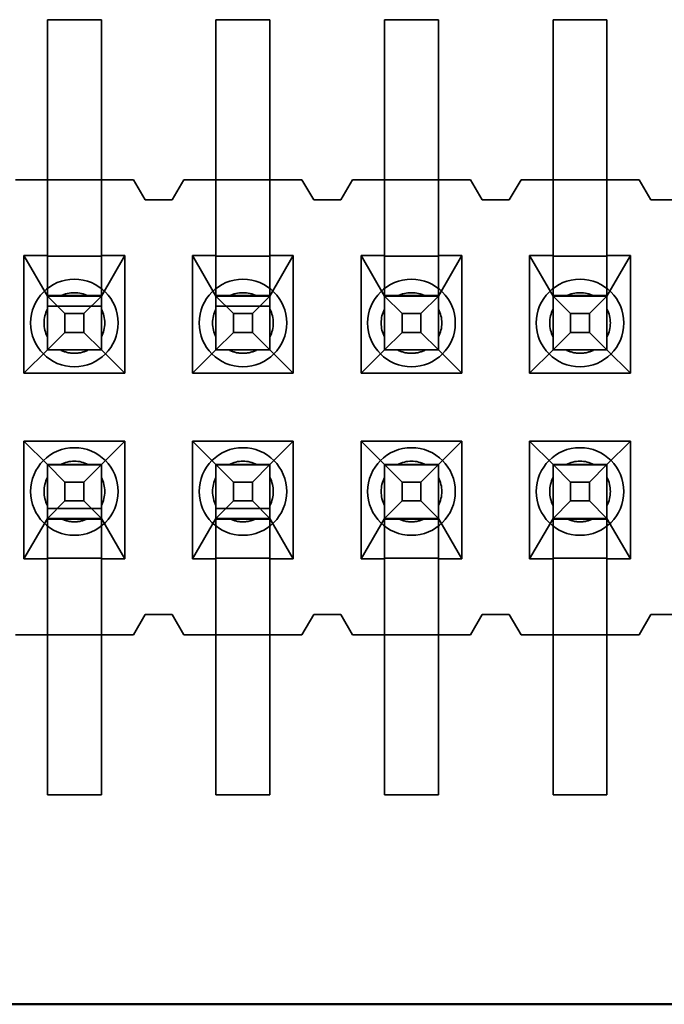
# Model space of a CAD drawing. Units: inches. Extents: x 2 to 108, y 1 to 84.
# Drawn here: x 14 to 14, y 12 to 13 of the extents above; entities that cross this region are included whole.
import ezdxf

# ---------------------------------------------------------------- set-up
doc = ezdxf.new("R2010")
doc.units = ezdxf.units.IN
doc.header["$LTSCALE"] = 5
doc.header["$MEASUREMENT"] = 0
doc.linetypes.add('DASHED', pattern=[0.2067, 0.1654, -0.0413])
doc.layers.add('Hidden (ANSI)', color=7, linetype='DASHED', lineweight=35)
doc.layers.add('Visible (ANSI)', color=7, linetype='Continuous', lineweight=50)

msp = doc.modelspace()

# ---------------------------------------------------------------- linework, layer by layer
at = {"layer": 'Hidden (ANSI)'}
for p, q in [((13.53300984540692, 12.49814234589442), (13.53300984540692, 12.56614234589442)), ((13.54900984540692, 12.56614234589442), (13.53300984540692, 12.56614234589442)), ((13.54900984540692, 12.49814234589442), (13.54900984540692, 12.56614234589442)), ((13.58300984540692, 12.49814234589442), (13.58300984540692, 12.56614234589442)), ((13.59900984540691, 12.56614234589442), (13.58300984540692, 12.56614234589442)), ((13.59900984540691, 12.49814234589442), (13.59900984540691, 12.56614234589442)), ((13.63300984540692, 12.49814234589442), (13.63300984540692, 12.56614234589442)), ((13.64900984540692, 12.56614234589442), (13.63300984540692, 12.56614234589442)), ((13.64900984540692, 12.49814234589442), (13.64900984540692, 12.56614234589442)), ((13.68300984540691, 12.49814234589442), (13.68300984540691, 12.56614234589442)), ((13.69900984540692, 12.56614234589442), (13.68300984540691, 12.56614234589442)), ((13.69900984540692, 12.49814234589442), (13.69900984540692, 12.56614234589442)), ((13.52350984540692, 12.5186423465938), (13.53300984540692, 12.5186423465938)), ((13.54900984540692, 12.5186423465938), (13.53300984540692, 12.5186423465938)), ((13.54900984540692, 12.5186423465938), (13.55850984540692, 12.5186423465938)), ((13.55850984540692, 12.5186423465938), (13.56200984540691, 12.5126423465938)), ((13.57000984540692, 12.5126423465938), (13.57350984540692, 12.5186423465938)), ((13.57350984540692, 12.5186423465938), (13.58300984540692, 12.5186423465938)), ((13.59900984540691, 12.5186423465938), (13.58300984540692, 12.5186423465938)), ((13.59900984540691, 12.5186423465938), (13.60850984540691, 12.5186423465938)), ((13.60850984540691, 12.5186423465938), (13.61200984540692, 12.5126423465938)), ((13.62000984540691, 12.5126423465938), (13.62350984540692, 12.5186423465938)), ((13.62350984540692, 12.5186423465938), (13.63300984540692, 12.5186423465938)), ((13.64900984540692, 12.5186423465938), (13.63300984540692, 12.5186423465938)), ((13.64900984540692, 12.5186423465938), (13.65850984540692, 12.5186423465938)), ((13.65850984540692, 12.5186423465938), (13.66200984540691, 12.5126423465938)), ((13.67000984540691, 12.5126423465938), (13.67350984540691, 12.5186423465938)), ((13.67350984540691, 12.5186423465938), (13.68300984540691, 12.5186423465938)), ((13.69900984540692, 12.5186423465938), (13.68300984540691, 12.5186423465938)), ((13.69900984540692, 12.5186423465938), (13.70850984540691, 12.5186423465938)), ((13.70850984540691, 12.5186423465938), (13.71200984540691, 12.5126423465938)), ((13.56200984540691, 12.5126423465938), (13.57000984540692, 12.5126423465938)), ((13.61200984540692, 12.5126423465938), (13.62000984540691, 12.5126423465938)), ((13.66200984540691, 12.5126423465938), (13.67000984540691, 12.5126423465938)), ((13.71200984540691, 12.5126423465938), (13.72000984540691, 12.5126423465938)), ((13.52605984540691, 12.4961423465938), (13.52605984540691, 12.46124234659381)), ((13.53300984540692, 12.4961423465938), (13.52605984540691, 12.4961423465938)), ((13.52605984540691, 12.4961423465938), (13.53300984540692, 12.48414234711834)), ((13.53300984540692, 12.49814234589442), (13.53300984540692, 12.46820908802415)), ((13.54900984540692, 12.49597329849604), (13.53300984540692, 12.49597329849604)), ((13.54900984540692, 12.49814234589442), (13.54900984540692, 12.46820908802415)), ((13.55595984540691, 12.4961423465938), (13.54900984540692, 12.4961423465938)), ((13.54900984540692, 12.48414234711834), (13.55595984540691, 12.4961423465938)), ((13.55595984540691, 12.46124234659381), (13.55595984540691, 12.4961423465938)), ((13.57605984540692, 12.4961423465938), (13.57605984540692, 12.46124234659381)), ((13.58300984540692, 12.4961423465938), (13.57605984540692, 12.4961423465938)), ((13.57605984540692, 12.4961423465938), (13.58300984540692, 12.48414234711834)), ((13.58300984540692, 12.49814234589442), (13.58300984540692, 12.46820908802415)), ((13.59900984540691, 12.49597329849604), (13.58300984540692, 12.49597329849604)), ((13.59900984540691, 12.49814234589442), (13.59900984540691, 12.46820908802415)), ((13.60595984540691, 12.4961423465938), (13.59900984540691, 12.4961423465938)), ((13.59900984540691, 12.48414234711834), (13.60595984540691, 12.4961423465938)), ((13.60595984540691, 12.46124234659381), (13.60595984540691, 12.4961423465938)), ((13.62605984540692, 12.4961423465938), (13.62605984540692, 12.46124234659381)), ((13.63300984540692, 12.4961423465938), (13.62605984540692, 12.4961423465938)), ((13.62605984540692, 12.4961423465938), (13.63300984540692, 12.48414234711834)), ((13.63300984540692, 12.49814234589442), (13.63300984540692, 12.46820908802415)), ((13.64900984540692, 12.49597329849604), (13.63300984540692, 12.49597329849604)), ((13.64900984540692, 12.49814234589442), (13.64900984540692, 12.46820908802415)), ((13.65595984540691, 12.4961423465938), (13.64900984540692, 12.4961423465938)), ((13.64900984540692, 12.48414234711834), (13.65595984540691, 12.4961423465938)), ((13.65595984540691, 12.46124234659381), (13.65595984540691, 12.4961423465938)), ((13.67605984540692, 12.4961423465938), (13.67605984540692, 12.46124234659381)), ((13.68300984540691, 12.4961423465938), (13.67605984540692, 12.4961423465938)), ((13.67605984540692, 12.4961423465938), (13.68300984540691, 12.48414234711834)), ((13.68300984540691, 12.49814234589442), (13.68300984540691, 12.46820908802415)), ((13.69900984540692, 12.49597329849604), (13.68300984540691, 12.49597329849604)), ((13.69900984540692, 12.49814234589442), (13.69900984540692, 12.46820908802415)), ((13.70595984540691, 12.4961423465938), (13.69900984540692, 12.4961423465938)), ((13.69900984540692, 12.48414234711834), (13.70595984540691, 12.4961423465938)), ((13.70595984540691, 12.46124234659381), (13.70595984540691, 12.4961423465938)), ((13.53300984540692, 12.48431139521611), (13.54900984540692, 12.48431139521611)), ((13.58300984540692, 12.48431139521611), (13.59900984540691, 12.48431139521611)), ((13.63300984540692, 12.48431139521611), (13.64900984540692, 12.48431139521611)), ((13.68300984540691, 12.48431139521611), (13.69900984540692, 12.48431139521611)), ((13.53820599782963, 12.47894619893563), (13.53300984540692, 12.48414235096494)), ((13.54513295103254, 12.48414234720576), (13.53688673978129, 12.48414234720576)), ((13.5438136929842, 12.47894619893563), (13.54900984540692, 12.48414235096494)), ((13.58820599782963, 12.47894619893563), (13.58300984540692, 12.48414235096494)), ((13.59513295103254, 12.48414234720576), (13.58688673978128, 12.48414234720576)), ((13.5938136929842, 12.47894619893563), (13.59900984540691, 12.48414235096494)), ((13.63820599782963, 12.47894619893563), (13.63300984540692, 12.48414235096494)), ((13.63688673978129, 12.48414234720576), (13.64513295103255, 12.48414234720576)), ((13.6438136929842, 12.47894619893563), (13.64900984540692, 12.48414235096494)), ((13.68820599782963, 12.47894619893563), (13.68300984540691, 12.48414235096494)), ((13.68688673978129, 12.48414234720576), (13.69513295103254, 12.48414234720576)), ((13.6938136929842, 12.47894619893563), (13.69900984540692, 12.48414235096494)), ((13.53300984540692, 12.48114234944438), (13.54900984540692, 12.48114234944438)), ((13.53820599782963, 12.47333850378106), (13.53820599782963, 12.47894619893563)), ((13.5438136929842, 12.47894619893563), (13.53820599782963, 12.47894619893563)), ((13.5438136929842, 12.47333850378106), (13.5438136929842, 12.47894619893563)), ((13.58300984540692, 12.48114234944438), (13.59900984540691, 12.48114234944438)), ((13.58820599782963, 12.47333850378106), (13.58820599782963, 12.47894619893563)), ((13.5938136929842, 12.47894619893563), (13.58820599782963, 12.47894619893563)), ((13.5938136929842, 12.47333850378106), (13.5938136929842, 12.47894619893563)), ((13.63820599782963, 12.47333850378106), (13.63820599782963, 12.47894619893563)), ((13.6438136929842, 12.47894619893563), (13.63820599782963, 12.47894619893563)), ((13.6438136929842, 12.47333850378106), (13.6438136929842, 12.47894619893563)), ((13.68820599782963, 12.47333850378106), (13.68820599782963, 12.47894619893563)), ((13.6938136929842, 12.47894619893563), (13.68820599782963, 12.47894619893563)), ((13.6938136929842, 12.47333850378106), (13.6938136929842, 12.47894619893563)), ((13.53820599782963, 12.47333850378106), (13.53300984540692, 12.46814235096495)), ((13.5438136929842, 12.47333850378106), (13.53820599782963, 12.47333850378106)), ((13.54900984540692, 12.46814235096495), (13.5438136929842, 12.47333850378106)), ((13.58820599782963, 12.47333850378106), (13.58300984540692, 12.46814235096495)), ((13.5938136929842, 12.47333850378106), (13.58820599782963, 12.47333850378106)), ((13.59900984540691, 12.46814235096495), (13.5938136929842, 12.47333850378106)), ((13.63820599782963, 12.47333850378106), (13.63300984540692, 12.46814235096495)), ((13.6438136929842, 12.47333850378106), (13.63820599782963, 12.47333850378106)), ((13.64900984540692, 12.46814235096495), (13.6438136929842, 12.47333850378106)), ((13.68820599782963, 12.47333850378106), (13.68300984540691, 12.46814235096495)), ((13.6938136929842, 12.47333850378106), (13.68820599782963, 12.47333850378106)), ((13.69900984540692, 12.46814235096495), (13.6938136929842, 12.47333850378106)), ((13.53300984540692, 12.46814234711834), (13.52605984540691, 12.46124234659381)), ((13.53300984540692, 12.46820908802417), (13.53300984540692, 12.46814234711834)), ((13.53300984540692, 12.46820908802417), (13.54900984540692, 12.46820908802417)), ((13.54900984540692, 12.46814234711834), (13.53300984540692, 12.46814234711834)), ((13.54900984540692, 12.46814234711834), (13.54900984540692, 12.46820908802417)), ((13.55595984540691, 12.46124234659381), (13.54900984540692, 12.46814234711834)), ((13.58300984540692, 12.46814234711834), (13.57605984540692, 12.46124234659381)), ((13.58300984540692, 12.46820908802417), (13.58300984540692, 12.46814234711834)), ((13.58300984540692, 12.46820908802417), (13.59900984540691, 12.46820908802417)), ((13.59900984540691, 12.46814234711834), (13.58300984540692, 12.46814234711834)), ((13.59900984540691, 12.46814234711834), (13.59900984540691, 12.46820908802417)), ((13.60595984540691, 12.46124234659381), (13.59900984540691, 12.46814234711834)), ((13.63300984540692, 12.46814234711834), (13.62605984540692, 12.46124234659381)), ((13.63300984540692, 12.46820908802417), (13.63300984540692, 12.46814234711834)), ((13.63300984540692, 12.46820908802417), (13.64900984540692, 12.46820908802417)), ((13.64900984540692, 12.46814234711834), (13.63300984540692, 12.46814234711834)), ((13.64900984540692, 12.46814234711834), (13.64900984540692, 12.46820908802417)), ((13.65595984540691, 12.46124234659381), (13.64900984540692, 12.46814234711834)), ((13.68300984540691, 12.46814234711834), (13.67605984540692, 12.46124234659381)), ((13.68300984540691, 12.46820908802417), (13.68300984540691, 12.46814234711834)), ((13.68300984540691, 12.46820908802417), (13.69900984540692, 12.46820908802417)), ((13.69900984540692, 12.46814234711834), (13.68300984540691, 12.46814234711834)), ((13.69900984540692, 12.46814234711834), (13.69900984540692, 12.46820908802417)), ((13.70595984540691, 12.46124234659381), (13.69900984540692, 12.46814234711834)), ((13.52605984540691, 12.46124234659381), (13.55595984540691, 12.46124234659381)), ((13.57605984540692, 12.46124234659381), (13.60595984540691, 12.46124234659381)), ((13.62605984540692, 12.46124234659381), (13.65595984540691, 12.46124234659381)), ((13.67605984540692, 12.46124234659381), (13.70595984540691, 12.46124234659381)), ((13.52605984540691, 12.4410423465938), (13.52605984540691, 12.4061423465938)), ((13.55595984540691, 12.4410423465938), (13.52605984540691, 12.4410423465938)), ((13.52605984540691, 12.4410423465938), (13.53300984540692, 12.43414234711834)), ((13.54900984540692, 12.43414234711834), (13.55595984540691, 12.4410423465938)), ((13.55595984540691, 12.4061423465938), (13.55595984540691, 12.4410423465938)), ((13.57605984540692, 12.4410423465938), (13.57605984540692, 12.4061423465938)), ((13.60595984540691, 12.4410423465938), (13.57605984540692, 12.4410423465938)), ((13.57605984540692, 12.4410423465938), (13.58300984540692, 12.43414234711834)), ((13.59900984540691, 12.43414234711834), (13.60595984540691, 12.4410423465938)), ((13.60595984540691, 12.4061423465938), (13.60595984540691, 12.4410423465938)), ((13.62605984540692, 12.4410423465938), (13.62605984540692, 12.4061423465938)), ((13.65595984540691, 12.4410423465938), (13.62605984540692, 12.4410423465938)), ((13.62605984540692, 12.4410423465938), (13.63300984540692, 12.43414234711834)), ((13.64900984540692, 12.43414234711834), (13.65595984540691, 12.4410423465938)), ((13.65595984540691, 12.4061423465938), (13.65595984540691, 12.4410423465938)), ((13.67605984540692, 12.4410423465938), (13.67605984540692, 12.4061423465938)), ((13.70595984540691, 12.4410423465938), (13.67605984540692, 12.4410423465938)), ((13.67605984540692, 12.4410423465938), (13.68300984540691, 12.43414234711834)), ((13.69900984540692, 12.43414234711834), (13.70595984540691, 12.4410423465938)), ((13.70595984540691, 12.4061423465938), (13.70595984540691, 12.4410423465938)), ((13.53300984540692, 12.43414235096494), (13.53820599782963, 12.42894619893563)), ((13.53300984540692, 12.43414234711834), (13.53300984540692, 12.43407560621251)), ((13.53300984540692, 12.43414234711834), (13.54900984540692, 12.43414234711834)), ((13.53300984540692, 12.40414234589442), (13.53300984540692, 12.43407560621253)), ((13.54900984540692, 12.43407560621251), (13.53300984540692, 12.43407560621251)), ((13.54900984540692, 12.43414235096494), (13.5438136929842, 12.42894619893563)), ((13.54900984540692, 12.43407560621251), (13.54900984540692, 12.43414234711834)), ((13.54900984540692, 12.40414234589442), (13.54900984540692, 12.43407560621253)), ((13.58300984540692, 12.43414235096494), (13.58820599782963, 12.42894619893563)), ((13.58300984540692, 12.43414234711834), (13.58300984540692, 12.43407560621251)), ((13.58300984540692, 12.43414234711834), (13.59900984540691, 12.43414234711834)), ((13.58300984540692, 12.40414234589442), (13.58300984540692, 12.43407560621253)), ((13.59900984540691, 12.43407560621251), (13.58300984540692, 12.43407560621251)), ((13.59900984540691, 12.43414235096494), (13.5938136929842, 12.42894619893563)), ((13.59900984540691, 12.43407560621251), (13.59900984540691, 12.43414234711834)), ((13.59900984540691, 12.40414234589442), (13.59900984540691, 12.43407560621253)), ((13.63300984540692, 12.43414235096494), (13.63820599782963, 12.42894619893563)), ((13.63300984540692, 12.43414234711834), (13.63300984540692, 12.43407560621251)), ((13.63300984540692, 12.43414234711834), (13.64900984540692, 12.43414234711834)), ((13.63300984540692, 12.40414234589442), (13.63300984540692, 12.43407560621253)), ((13.64900984540692, 12.43407560621251), (13.63300984540692, 12.43407560621251)), ((13.64900984540692, 12.43414235096494), (13.6438136929842, 12.42894619893563)), ((13.64900984540692, 12.43407560621251), (13.64900984540692, 12.43414234711834)), ((13.64900984540692, 12.40414234589442), (13.64900984540692, 12.43407560621253)), ((13.68300984540691, 12.43414235096494), (13.68820599782963, 12.42894619893563)), ((13.68300984540691, 12.43414234711834), (13.68300984540691, 12.43407560621251)), ((13.68300984540691, 12.43414234711834), (13.69900984540692, 12.43414234711834)), ((13.68300984540691, 12.40414234589442), (13.68300984540691, 12.43407560621253)), ((13.69900984540692, 12.43407560621251), (13.68300984540691, 12.43407560621251)), ((13.69900984540692, 12.43414235096494), (13.6938136929842, 12.42894619893563)), ((13.69900984540692, 12.43407560621251), (13.69900984540692, 12.43414234711834)), ((13.69900984540692, 12.40414234589442), (13.69900984540692, 12.43407560621253)), ((13.5438136929842, 12.42894619893563), (13.53820599782963, 12.42894619893563)), ((13.53820599782963, 12.42894619893563), (13.53820599782963, 12.42333850378106)), ((13.5438136929842, 12.42894619893563), (13.5438136929842, 12.42333850378106)), ((13.5938136929842, 12.42894619893563), (13.58820599782963, 12.42894619893563)), ((13.58820599782963, 12.42894619893563), (13.58820599782963, 12.42333850378106)), ((13.5938136929842, 12.42894619893563), (13.5938136929842, 12.42333850378106)), ((13.63820599782963, 12.42894619893563), (13.63820599782963, 12.42333850378106)), ((13.6438136929842, 12.42894619893563), (13.63820599782963, 12.42894619893563)), ((13.6438136929842, 12.42894619893563), (13.6438136929842, 12.42333850378106)), ((13.68820599782963, 12.42894619893563), (13.68820599782963, 12.42333850378106)), ((13.6938136929842, 12.42894619893563), (13.68820599782963, 12.42894619893563)), ((13.6938136929842, 12.42894619893563), (13.6938136929842, 12.42333850378106)), ((13.53820599782963, 12.42333850378106), (13.53300984540692, 12.41814235096494)), ((13.5438136929842, 12.42333850378106), (13.53820599782963, 12.42333850378106)), ((13.5438136929842, 12.42333850378106), (13.54900984540692, 12.41814235096494)), ((13.58820599782963, 12.42333850378106), (13.58300984540692, 12.41814235096494)), ((13.5938136929842, 12.42333850378106), (13.58820599782963, 12.42333850378106)), ((13.5938136929842, 12.42333850378106), (13.59900984540691, 12.41814235096494)), ((13.63820599782963, 12.42333850378106), (13.63300984540692, 12.41814235096494)), ((13.6438136929842, 12.42333850378106), (13.63820599782963, 12.42333850378106)), ((13.64900984540692, 12.41814235096494), (13.6438136929842, 12.42333850378106)), ((13.68820599782963, 12.42333850378106), (13.68300984540691, 12.41814235096494)), ((13.6938136929842, 12.42333850378106), (13.68820599782963, 12.42333850378106)), ((13.69900984540692, 12.41814235096494), (13.6938136929842, 12.42333850378106)), ((13.53300984540692, 12.42114234942572), (13.54900984540692, 12.42114234942572)), ((13.58300984540692, 12.42114234942572), (13.59900984540692, 12.42114234942572)), ((13.53300984540692, 12.41814234711834), (13.52605984540691, 12.4061423465938)), ((13.54900984540692, 12.4179732990058), (13.53300984540692, 12.4179732990058)), ((13.53688673978129, 12.41814234720576), (13.54513295103254, 12.41814234720576)), ((13.55595984540691, 12.4061423465938), (13.54900984540692, 12.41814234711834)), ((13.58300984540692, 12.41814234711834), (13.57605984540692, 12.4061423465938)), ((13.59900984540691, 12.4179732990058), (13.58300984540692, 12.4179732990058)), ((13.58688673978128, 12.41814234720576), (13.59513295103254, 12.41814234720576)), ((13.60595984540691, 12.4061423465938), (13.59900984540691, 12.41814234711834)), ((13.63300984540692, 12.41814234711834), (13.62605984540692, 12.4061423465938)), ((13.64900984540692, 12.4179732990058), (13.63300984540692, 12.4179732990058)), ((13.63688673978129, 12.41814234720576), (13.64513295103255, 12.41814234720576)), ((13.65595984540691, 12.4061423465938), (13.64900984540692, 12.41814234711834)), ((13.68300984540691, 12.41814234711834), (13.67605984540692, 12.4061423465938)), ((13.69900984540692, 12.4179732990058), (13.68300984540691, 12.4179732990058)), ((13.68688673978129, 12.41814234720576), (13.69513295103254, 12.41814234720576)), ((13.70595984540691, 12.4061423465938), (13.69900984540692, 12.41814234711834)), ((13.52605984540691, 12.4061423465938), (13.53300984540692, 12.4061423465938)), ((13.53300984540692, 12.40631139470635), (13.54900984540692, 12.40631139470635)), ((13.54900984540692, 12.4061423465938), (13.55595984540691, 12.4061423465938)), ((13.57605984540692, 12.4061423465938), (13.58300984540692, 12.4061423465938)), ((13.58300984540692, 12.40631139470635), (13.59900984540691, 12.40631139470635)), ((13.59900984540691, 12.4061423465938), (13.60595984540691, 12.4061423465938)), ((13.62605984540692, 12.4061423465938), (13.63300984540692, 12.4061423465938)), ((13.63300984540692, 12.40631139470635), (13.64900984540692, 12.40631139470635)), ((13.64900984540692, 12.4061423465938), (13.65595984540691, 12.4061423465938)), ((13.67605984540692, 12.4061423465938), (13.68300984540691, 12.4061423465938)), ((13.68300984540691, 12.40631139470635), (13.69900984540692, 12.40631139470635)), ((13.69900984540692, 12.4061423465938), (13.70595984540691, 12.4061423465938)), ((13.53300984540692, 12.40414234589442), (13.53300984540692, 12.33614234589442)), ((13.54900984540692, 12.40414234589442), (13.54900984540692, 12.33614234589442)), ((13.58300984540692, 12.40414234589442), (13.58300984540692, 12.33614234589442)), ((13.59900984540691, 12.40414234589442), (13.59900984540691, 12.33614234589442)), ((13.63300984540692, 12.40414234589442), (13.63300984540692, 12.33614234589442)), ((13.64900984540692, 12.40414234589442), (13.64900984540692, 12.33614234589442)), ((13.68300984540691, 12.40414234589442), (13.68300984540691, 12.33614234589442)), ((13.69900984540692, 12.40414234589442), (13.69900984540692, 12.33614234589442)), ((13.55850984540692, 12.3836423465938), (13.56200984540691, 12.3896423465938)), ((13.56200984540691, 12.3896423465938), (13.57000984540692, 12.3896423465938)), ((13.57000984540692, 12.3896423465938), (13.57350984540692, 12.3836423465938)), ((13.60850984540691, 12.3836423465938), (13.61200984540692, 12.3896423465938)), ((13.61200984540692, 12.3896423465938), (13.62000984540691, 12.3896423465938)), ((13.62000984540691, 12.3896423465938), (13.62350984540692, 12.3836423465938)), ((13.65850984540692, 12.3836423465938), (13.66200984540691, 12.3896423465938)), ((13.66200984540691, 12.3896423465938), (13.67000984540691, 12.3896423465938)), ((13.67000984540691, 12.3896423465938), (13.67350984540691, 12.3836423465938)), ((13.70850984540691, 12.3836423465938), (13.71200984540691, 12.3896423465938)), ((13.71200984540691, 12.3896423465938), (13.72000984540691, 12.3896423465938)), ((13.52350984540692, 12.3836423465938), (13.53300984540692, 12.3836423465938)), ((13.53300984540692, 12.3836423465938), (13.54900984540692, 12.3836423465938)), ((13.54900984540692, 12.3836423465938), (13.55850984540692, 12.3836423465938)), ((13.57350984540692, 12.3836423465938), (13.58300984540692, 12.3836423465938)), ((13.58300984540692, 12.3836423465938), (13.59900984540691, 12.3836423465938)), ((13.59900984540691, 12.3836423465938), (13.60850984540691, 12.3836423465938)), ((13.62350984540692, 12.3836423465938), (13.63300984540692, 12.3836423465938)), ((13.63300984540692, 12.3836423465938), (13.64900984540692, 12.3836423465938)), ((13.64900984540692, 12.3836423465938), (13.65850984540692, 12.3836423465938)), ((13.67350984540691, 12.3836423465938), (13.68300984540691, 12.3836423465938)), ((13.68300984540691, 12.3836423465938), (13.69900984540692, 12.3836423465938)), ((13.69900984540692, 12.3836423465938), (13.70850984540691, 12.3836423465938)), ((13.53300984540692, 12.33614234589442), (13.54900984540692, 12.33614234589442)), ((13.58300984540692, 12.33614234589442), (13.59900984540691, 12.33614234589442)), ((13.63300984540692, 12.33614234589442), (13.64900984540692, 12.33614234589442)), ((13.68300984540691, 12.33614234589442), (13.69900984540692, 12.33614234589442))]:
    msp.add_line(p, q, dxfattribs=at)
for centre, radius, start, end in [((13.54100984540691, 12.47614234807999), 0.0129999999998425, 90, 270), ((13.54100984540692, 12.47614234807999), 0.0129999999998425, 270, 90), ((13.59100984540692, 12.47614234807999), 0.0129999999998425, 90, 270), ((13.59100984540692, 12.47614234807999), 0.0129999999998425, 270, 90), ((13.64100984540692, 12.47614234807999), 0.0129999999998425, 90, 270), ((13.64100984540692, 12.47614234807999), 0.0129999999998425, 270, 90), ((13.69100984540692, 12.47614234807999), 0.0129999999998425, 90, 270), ((13.69100984540692, 12.47614234807999), 0.0129999999998425, 270, 90), ((13.54100984540692, 12.47614234720576), 0.0090000000000013, 62.7339555492094, 117.2660444507957), ((13.59100984540692, 12.47614234720576), 0.0090000000000013, 62.7339555492094, 117.2660444507957), ((13.64100984540692, 12.47614234720576), 0.0090000000000013, 62.7339555492094, 117.2660444507957), ((13.69100984540692, 12.47614234720576), 0.0090000000000013, 62.7339555492094, 117.2660444507957), ((13.54100984540692, 12.47614234720576), 0.009, 152.7339555491893, 207.2660444507957), ((13.54100984540692, 12.47614234720576), 0.009, 332.7339555491893, 27.26604445079573), ((13.59100984540692, 12.47614234720576), 0.0089999999999999, 152.7339555491893, 207.2660444507858), ((13.59100984540692, 12.47614234720576), 0.0089999999999999, 332.7339555491893, 27.26604445078582), ((13.64100984540692, 12.47614234720576), 0.0089999999999999, 152.7339555492043, 207.2660444508008), ((13.64100984540692, 12.47614234720576), 0.0089999999999999, 332.7339555492043, 27.26604445080077), ((13.69100984540692, 12.47614234720576), 0.009, 152.7339555491893, 207.2660444507957), ((13.69100984540692, 12.47614234720576), 0.009, 332.7339555491893, 27.26604445079573), ((13.54100984540691, 12.47614234720576), 0.0089999999999974, 242.7339555491941, 270.0000000000223), ((13.54100984540692, 12.47614234720576), 0.0089999999999975, 270, 297.2660444508059), ((13.59100984540692, 12.47614234720576), 0.0089999999999974, 242.7339555491941, 270.0000000000223), ((13.59100984540692, 12.47614234720576), 0.0089999999999975, 270, 297.2660444508059), ((13.64100984540691, 12.47614234720576), 0.0089999999999974, 242.7339555491941, 270.0000000000223), ((13.64100984540692, 12.47614234720576), 0.0089999999999975, 270, 297.2660444508059), ((13.69100984540692, 12.47614234720576), 0.0089999999999974, 242.7339555491941, 270.0000000000223), ((13.69100984540692, 12.47614234720576), 0.0089999999999975, 270, 297.2660444508059), ((13.54100984540692, 12.42614234807999), 0.0129999999980711, 90, 270), ((13.54100984540691, 12.42614234807999), 0.0129999999980711, 270, 90), ((13.59100984540692, 12.42614234807999), 0.0129999999980711, 90, 270), ((13.59100984540692, 12.42614234807999), 0.0129999999980711, 270, 90), ((13.64100984540692, 12.42614234807999), 0.0129999999980711, 90, 270), ((13.64100984540691, 12.42614234807999), 0.0129999999980711, 270, 90), ((13.69100984540692, 12.42614234807999), 0.0129999999980711, 90, 270), ((13.69100984540692, 12.42614234807999), 0.0129999999980711, 270, 90), ((13.54100984540692, 12.42614234720576), 0.0090000000000013, 62.7339555492094, 117.2660444507957), ((13.59100984540692, 12.42614234720576), 0.0090000000000013, 62.7339555492094, 117.2660444507957), ((13.64100984540692, 12.42614234720576), 0.0090000000000013, 62.7339555492094, 117.2660444507957), ((13.69100984540692, 12.42614234720576), 0.0090000000000017, 62.7339555492094, 117.2660444508005), ((13.54100984540692, 12.42614234720576), 0.009, 152.7339555491893, 207.2660444507957), ((13.54100984540692, 12.42614234720576), 0.009, 332.7339555491893, 27.26604445079573), ((13.59100984540692, 12.42614234720576), 0.0089999999999999, 152.7339555491893, 207.2660444507858), ((13.59100984540692, 12.42614234720576), 0.0089999999999999, 332.7339555491893, 27.26604445078582), ((13.64100984540692, 12.42614234720576), 0.0089999999999999, 152.7339555492043, 207.2660444508008), ((13.64100984540692, 12.42614234720576), 0.0089999999999999, 332.7339555492043, 27.26604445080077), ((13.69100984540692, 12.42614234720576), 0.009, 152.7339555491893, 207.2660444507957), ((13.69100984540692, 12.42614234720576), 0.009, 332.7339555491893, 27.26604445079573), ((13.54100984540691, 12.42614234720576), 0.0089999999999981, 242.7339555491991, 270.0000000000112), ((13.54100984540692, 12.42614234720576), 0.0089999999999981, 270, 297.2660444508008), ((13.59100984540692, 12.42614234720576), 0.0089999999999981, 242.7339555491842, 270), ((13.59100984540692, 12.42614234720576), 0.0089999999999981, 270, 297.2660444508008), ((13.64100984540691, 12.42614234720576), 0.0089999999999981, 242.7339555491842, 270), ((13.64100984540692, 12.42614234720576), 0.0089999999999981, 270, 297.2660444508008), ((13.69100984540692, 12.42614234720576), 0.0089999999999981, 242.7339555491991, 270.0000000000112), ((13.69100984540692, 12.42614234720576), 0.0089999999999981, 270, 297.2660444508008)]:
    msp.add_arc(centre, radius, start, end, dxfattribs=at)
for points, weights in [([(13.53300984548039, 12.48414234798786), (13.53516907957165, 12.48414234790443), (13.53688673978117, 12.48414234786143)], [3.629342504732572, 3.940881514528663, 4.123297822975843]), ([(13.54513295103261, 12.48414234786143), (13.546850611209, 12.48414234790443), (13.54900984524696, 12.48414234798785)], [4.123297822981028, 3.940881517897523, 3.629342516224451]), ([(13.58300984548039, 12.48414234798785), (13.58516907957165, 12.48414234790443), (13.58688673978117, 12.48414234786143)], [3.629342504732576, 3.940881514528672, 4.123297822975853]), ([(13.59513295103262, 12.48414234786143), (13.59685061120906, 12.48414234790443), (13.59900984524711, 12.48414234798786)], [4.123297822981033, 3.940881517891718, 3.629342516204608]), ([(13.6368867397812, 12.48414234786143), (13.63516907954348, 12.48414234790443), (13.63300984540682, 12.48414234798786)], [6.193886057218047, 5.919866111112803, 5.451882168468634]), ([(13.64900984540708, 12.48414234798786), (13.64685061127042, 12.48414234790443), (13.6451329510327, 12.48414234786143)], [5.451882168453884, 5.919866111097976, 6.193886057205737]), ([(13.68688673978121, 12.48414234786143), (13.68516907954348, 12.48414234790443), (13.68300984540682, 12.48414234798785)], [6.193886057218049, 5.919866111112813, 5.451882168468641]), ([(13.69900984540709, 12.48414234798786), (13.69685061127042, 12.48414234790443), (13.6951329510327, 12.48414234786143)], [5.451882168453886, 5.919866111097975, 6.193886057205731]), ([(13.53688673978122, 12.41814234786143), (13.53516907978163, 12.41814234790443), (13.53300984602819, 12.41814234798785)], [4.123297822981028, 3.940881535843736, 3.629342577523186]), ([(13.54900984501108, 12.41814234798785), (13.5468506111186, 12.41814234790443), (13.54513295103262, 12.41814234786143)], [3.629342547566936, 3.940881527073143, 4.12329782298055]), ([(13.58688673978122, 12.41814234786143), (13.58516907978146, 12.41814234790443), (13.58300984602773, 12.41814234798785)], [4.123297822981044, 3.940881535825626, 3.629342577461286]), ([(13.59900984501066, 12.41814234798785), (13.59685061111844, 12.41814234790443), (13.59513295103262, 12.41814234786143)], [3.629342547623707, 3.940881527089766, 4.123297822980553]), ([(13.63688673978121, 12.41814234786143), (13.63516907960482, 12.41814234790443), (13.63300984556687, 12.41814234798786)], [6.193886057219186, 5.919866120466497, 5.451882200414651]), ([(13.64900984533349, 12.41814234798786), (13.64685061124218, 12.41814234790443), (13.64513295103263, 12.41814234786144)], [5.451882183142767, 5.919866115408277, 6.193886057217321]), ([(13.68688673978121, 12.41814234786143), (13.68516907960483, 12.41814234790443), (13.68300984556689, 12.41814234798785)], [6.193886057219192, 5.919866120467462, 5.451882200417919]), ([(13.69900984533371, 12.41814234798786), (13.69685061124226, 12.41814234790443), (13.69513295103263, 12.41814234786143)], [5.451882183099946, 5.919866115395747, 6.193886057217327])]:
    msp.add_rational_spline(points, weights, degree=2, dxfattribs=at)
at = {"layer": 'Visible (ANSI)'}
msp.add_line((14.16561614461951, 12.27397698881024), (12.86640354619432, 12.27397698881024), dxfattribs=at)

doc.saveas('drawing.dxf')
